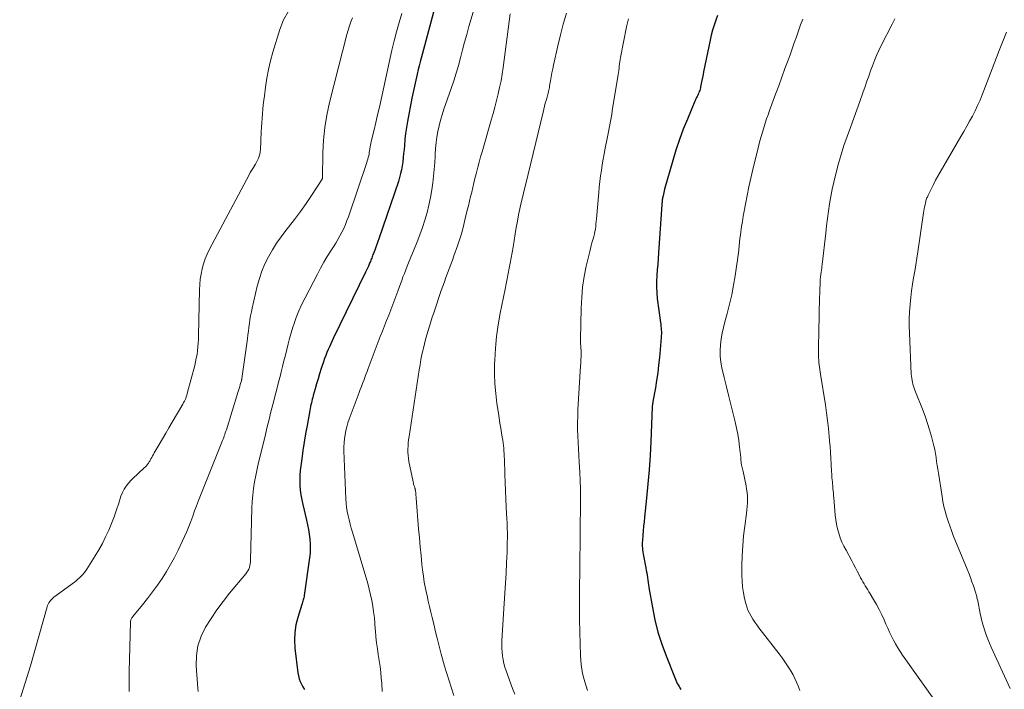
# Model space of a CAD drawing. Units: feet. Extents: x 2049992 to 2055023, y 540000 to 545005.
# Drawn here: x 2050514 to 2050688, y 543659 to 543777 of the extents above; entities that cross this region are included whole.
import ezdxf

# ---------------------------------------------------------------- set-up
doc = ezdxf.new("R2010")
doc.units = ezdxf.units.FT
doc.header["$LTSCALE"] = 100
doc.header["$MEASUREMENT"] = 0
doc.layers.add('CONTOUR INDEX', color=32, linetype='Continuous', lineweight=25)
doc.layers.add('CONTOUR INTERMEDIATE', color=40, linetype='Continuous', lineweight=15)

msp = doc.modelspace()

# ---------------------------------------------------------------- linework, layer by layer
at = {"layer": 'CONTOUR INDEX', "flags": 128}
for points, elevation in [([(2050587.84, 543779.52), (2050585.43, 543770.56), (2050585.25, 543769.89), (2050585.08, 543769.22), (2050584.91, 543768.54), (2050584.74, 543767.87), (2050584.55, 543767.09), (2050584.3, 543766.02), (2050584.06, 543764.96), (2050583.84, 543763.88), (2050583.63, 543762.81), (2050582.87, 543758.74), (2050582.68, 543757.68), (2050582.53, 543756.62), (2050582.4, 543755.56), (2050582.3, 543754.49), (2050582.24, 543753.78), (2050582.17, 543753.07), (2050582.1, 543752.36), (2050582.01, 543751.65), (2050581.91, 543750.94), (2050581.79, 543750.24), (2050581.64, 543749.54), (2050581.45, 543748.85), (2050581.24, 543748.17), (2050577.81, 543738.06), (2050577.64, 543737.56), (2050577.46, 543737.06), (2050577.27, 543736.57), (2050577.08, 543736.07), (2050576.85, 543735.48), (2050576.77, 543735.28), (2050576.7, 543735.08), (2050576.62, 543734.88), (2050576.54, 543734.68), (2050576.47, 543734.48), (2050576.39, 543734.28), (2050576.31, 543734.08), (2050576.23, 543733.88), (2050576.11, 543733.57), (2050575.96, 543733.22), (2050575.81, 543732.87), (2050575.65, 543732.53), (2050575.48, 543732.18), (2050569.81, 543720.61), (2050569.57, 543720.1), (2050569.33, 543719.58), (2050569.09, 543719.06), (2050568.87, 543718.54), (2050568.65, 543718.01), (2050568.44, 543717.48), (2050568.25, 543716.95), (2050568.06, 543716.41), (2050567.66, 543715.2), (2050567.37, 543714.3), (2050567.09, 543713.41), (2050566.83, 543712.51), (2050566.57, 543711.61), (2050566.24, 543710.44), (2050566.15, 543710.12), (2050566.07, 543709.8), (2050565.99, 543709.47), (2050565.91, 543709.15), (2050565.84, 543708.82), (2050565.77, 543708.5), (2050565.71, 543708.17), (2050565.65, 543707.84), (2050565.16, 543705.18), (2050564.9, 543703.72), (2050564.66, 543702.25), (2050564.43, 543700.79), (2050564.21, 543699.32), (2050564.04, 543698.08), (2050563.94, 543697.23), (2050563.88, 543696.37), (2050563.87, 543695.51), (2050563.89, 543694.65), (2050563.96, 543693.8), (2050564.06, 543692.95), (2050564.21, 543692.1), (2050564.39, 543691.26), (2050565.07, 543688.48), (2050565.25, 543687.66), (2050565.41, 543686.84), (2050565.54, 543686.01), (2050565.64, 543685.18), (2050565.7, 543684.34), (2050565.71, 543683.51), (2050565.67, 543682.67), (2050565.58, 543681.84), (2050564.64, 543675.24), (2050564.61, 543675.04), (2050564.57, 543674.83), (2050564.51, 543674.63), (2050564.45, 543674.44), (2050564.39, 543674.24), (2050564.32, 543674.04), (2050564.26, 543673.84), (2050564.2, 543673.65), (2050563.5, 543671.38), (2050563.18, 543670.04), (2050562.97, 543668.69), (2050562.94, 543667.33), (2050563.02, 543665.96), (2050563.55, 543661.62), (2050563.64, 543661.09), (2050563.77, 543660.57), (2050563.96, 543660.07), (2050564.18, 543659.58), (2050564.43, 543659.11), (2050564.71, 543658.64)], 700), ([(2050637.51, 543777.43), (2050637.19, 543776.57), (2050636.9, 543775.71), (2050636.63, 543774.83), (2050636.4, 543773.95), (2050636.2, 543773.06), (2050635.06, 543767.49), (2050634.95, 543766.98), (2050634.85, 543766.46), (2050634.74, 543765.95), (2050634.64, 543765.44), (2050634.53, 543764.85), (2050634.48, 543764.63), (2050634.42, 543764.41), (2050634.36, 543764.2), (2050634.28, 543763.99), (2050634.2, 543763.78), (2050634.11, 543763.57), (2050634.02, 543763.36), (2050633.91, 543763.15), (2050633.81, 543762.94), (2050633.71, 543762.74), (2050633.62, 543762.52), (2050633.53, 543762.31), (2050632.19, 543759.16), (2050631.47, 543757.36), (2050630.8, 543755.54), (2050630.18, 543753.7), (2050629.62, 543751.85), (2050628.17, 543746.78), (2050628.09, 543746.5), (2050628.02, 543746.22), (2050627.96, 543745.94), (2050627.9, 543745.66), (2050627.85, 543745.43), (2050627.82, 543745.27), (2050627.79, 543745.1), (2050627.77, 543744.93), (2050627.75, 543744.77), (2050627.74, 543744.6), (2050627.73, 543744.43), (2050627.71, 543744.26), (2050627.7, 543744.09), (2050627.11, 543735.6), (2050627.04, 543734.59), (2050626.96, 543733.59), (2050626.88, 543732.58), (2050626.8, 543731.57), (2050626.74, 543730.57), (2050626.73, 543729.57), (2050626.79, 543728.56), (2050626.89, 543727.56), (2050627.45, 543723.34), (2050627.49, 543723), (2050627.53, 543722.67), (2050627.56, 543722.33), (2050627.59, 543722), (2050627.61, 543721.66), (2050627.61, 543721.33), (2050627.6, 543720.99), (2050627.58, 543720.66), (2050627.27, 543717.13), (2050627.13, 543715.79), (2050626.97, 543714.45), (2050626.77, 543713.12), (2050626.55, 543711.8), (2050626.12, 543709.39), (2050626.1, 543709.27), (2050626.08, 543709.14), (2050626.06, 543709.02), (2050626.04, 543708.89), (2050626.03, 543708.77), (2050626.01, 543708.64), (2050626.01, 543708.52), (2050626, 543708.39), (2050625.74, 543702.37), (2050625.61, 543699.87), (2050625.45, 543697.37), (2050625.24, 543694.88), (2050624.99, 543692.39), (2050624.63, 543689), (2050624.55, 543688.21), (2050624.48, 543687.42), (2050624.41, 543686.62), (2050624.34, 543685.83), (2050624.27, 543684.93), (2050624.25, 543684.59), (2050624.24, 543684.25), (2050624.25, 543683.91), (2050624.27, 543683.57), (2050624.3, 543683.24), (2050624.34, 543682.9), (2050624.39, 543682.57), (2050624.45, 543682.23), (2050624.87, 543680.08), (2050624.95, 543679.65), (2050625.03, 543679.22), (2050625.09, 543678.79), (2050625.16, 543678.37), (2050625.22, 543677.94), (2050625.28, 543677.51), (2050625.35, 543677.08), (2050625.42, 543676.65), (2050626.03, 543673.11), (2050626.47, 543670.94), (2050627.01, 543668.79), (2050627.68, 543666.67), (2050628.44, 543664.59), (2050630.04, 543660.59), (2050630.16, 543660.31), (2050630.28, 543660.03), (2050630.42, 543659.75), (2050630.57, 543659.48), (2050630.72, 543659.21), (2050630.87, 543658.95), (2050631.03, 543658.68)], 720)]:
    msp.add_lwpolyline(points, dxfattribs=dict(at, elevation=elevation))
at = {"layer": 'CONTOUR INTERMEDIATE', "flags": 128}
for points, elevation in [([(2050514.49, 543656.86), (2050515.47, 543659.84), (2050516.38, 543662.85), (2050519.31, 543673.23), (2050519.4, 543673.48), (2050519.5, 543673.72), (2050519.63, 543673.95), (2050519.78, 543674.17), (2050519.95, 543674.37), (2050520.13, 543674.56), (2050520.32, 543674.74), (2050520.53, 543674.91), (2050524.15, 543677.59), (2050524.46, 543677.84), (2050524.77, 543678.09), (2050525.06, 543678.35), (2050525.35, 543678.63), (2050525.62, 543678.92), (2050525.88, 543679.22), (2050526.12, 543679.54), (2050526.34, 543679.87), (2050527.78, 543682.19), (2050528.44, 543683.29), (2050529.06, 543684.41), (2050529.64, 543685.55), (2050530.18, 543686.71), (2050530.69, 543687.89), (2050531.16, 543689.08), (2050531.58, 543690.29), (2050531.98, 543691.51), (2050532.35, 543692.73), (2050532.59, 543693.36), (2050532.88, 543693.96), (2050533.26, 543694.51), (2050533.69, 543695.03), (2050534.16, 543695.53), (2050534.64, 543696.01), (2050535.13, 543696.49), (2050535.63, 543696.96), (2050536.82, 543698.07), (2050536.92, 543698.18), (2050537.02, 543698.28), (2050537.1, 543698.4), (2050537.19, 543698.52), (2050537.26, 543698.65), (2050537.34, 543698.78), (2050537.41, 543698.91), (2050537.48, 543699.04), (2050537.62, 543699.3), (2050537.76, 543699.56), (2050537.9, 543699.82), (2050538.05, 543700.08), (2050538.19, 543700.34), (2050539.06, 543701.81), (2050539.64, 543702.81), (2050540.23, 543703.8), (2050540.81, 543704.79), (2050541.39, 543705.79), (2050543.26, 543708.96), (2050543.39, 543709.2), (2050543.52, 543709.45), (2050543.64, 543709.7), (2050543.75, 543709.96), (2050543.85, 543710.22), (2050543.94, 543710.49), (2050544.02, 543710.75), (2050544.1, 543711.02), (2050545.34, 543715.74), (2050545.5, 543716.39), (2050545.63, 543717.04), (2050545.75, 543717.7), (2050545.84, 543718.36), (2050545.91, 543719.03), (2050545.96, 543719.7), (2050546, 543720.36), (2050546.02, 543721.03), (2050546.18, 543729.1), (2050546.23, 543730.03), (2050546.32, 543730.95), (2050546.46, 543731.86), (2050546.65, 543732.77), (2050546.9, 543733.66), (2050547.19, 543734.53), (2050547.54, 543735.38), (2050547.95, 543736.21), (2050554.92, 543749.34), (2050555.13, 543749.72), (2050555.34, 543750.09), (2050555.57, 543750.46), (2050555.8, 543750.82), (2050555.85, 543750.88), (2050556.05, 543751.21), (2050556.25, 543751.55), (2050556.42, 543751.89), (2050556.58, 543752.25), (2050556.71, 543752.61), (2050556.82, 543752.98), (2050556.88, 543753.36), (2050556.92, 543753.75), (2050557.08, 543756.91), (2050557.13, 543757.71), (2050557.17, 543758.51), (2050557.23, 543759.3), (2050557.29, 543760.1), (2050557.36, 543760.89), (2050557.44, 543761.69), (2050557.53, 543762.48), (2050557.62, 543763.27), (2050557.82, 543764.8), (2050558.06, 543766.35), (2050558.35, 543767.89), (2050558.72, 543769.41), (2050559.13, 543770.92), (2050560.35, 543774.96), (2050561.02, 543776.62), (2050561.87, 543778.16)], 688), ([(2050545.97, 543658.32), (2050545.89, 543658.89), (2050545.61, 543662.85), (2050545.65, 543664.63), (2050545.9, 543666.37), (2050546.47, 543668.04), (2050547.24, 543669.65), (2050548.23, 543671.19), (2050549.26, 543672.71), (2050550.35, 543674.17), (2050551.5, 543675.61), (2050554.37, 543679.06), (2050554.56, 543679.32), (2050554.73, 543679.59), (2050554.87, 543679.88), (2050554.98, 543680.18), (2050555.07, 543680.49), (2050555.13, 543680.8), (2050555.17, 543681.12), (2050555.19, 543681.44), (2050555.42, 543690.6), (2050555.48, 543691.76), (2050555.57, 543692.93), (2050555.72, 543694.08), (2050555.9, 543695.23), (2050556.12, 543696.38), (2050556.35, 543697.52), (2050556.61, 543698.66), (2050556.87, 543699.79), (2050557.8, 543703.59), (2050558.13, 543704.92), (2050558.46, 543706.25), (2050558.79, 543707.58), (2050559.13, 543708.9), (2050559.16, 543709.05), (2050559.48, 543710.3), (2050559.8, 543711.56), (2050560.12, 543712.81), (2050560.44, 543714.06), (2050560.58, 543714.6), (2050560.83, 543715.58), (2050561.07, 543716.57), (2050561.32, 543717.56), (2050561.56, 543718.55), (2050561.8, 543719.54), (2050562.07, 543720.53), (2050562.35, 543721.5), (2050562.66, 543722.48), (2050562.82, 543722.97), (2050563.24, 543724.18), (2050563.7, 543725.37), (2050564.23, 543726.53), (2050564.79, 543727.68), (2050566.96, 543731.85), (2050567.52, 543732.89), (2050568.1, 543733.92), (2050568.71, 543734.93), (2050569.34, 543735.93), (2050569.82, 543736.66), (2050570.21, 543737.29), (2050570.59, 543737.93), (2050570.95, 543738.57), (2050571.29, 543739.23), (2050571.61, 543739.9), (2050571.91, 543740.58), (2050572.18, 543741.27), (2050572.43, 543741.96), (2050575.68, 543751.49), (2050575.77, 543751.78), (2050575.86, 543752.08), (2050575.94, 543752.37), (2050576.01, 543752.67), (2050576.07, 543752.97), (2050576.12, 543753.27), (2050576.18, 543753.58), (2050576.22, 543753.88), (2050576.23, 543753.92), (2050576.28, 543754.24), (2050576.34, 543754.56), (2050576.4, 543754.88), (2050576.47, 543755.2), (2050576.96, 543757.24), (2050577.28, 543758.58), (2050577.59, 543759.92), (2050577.89, 543761.26), (2050578.19, 543762.6), (2050580.12, 543771.27), (2050580.5, 543772.91), (2050580.91, 543774.54), (2050581.36, 543776.17), (2050581.84, 543777.78)], 696), ([(2050578.39, 543658.33), (2050578.31, 543659.8), (2050578.24, 543660.64), (2050578.14, 543661.69), (2050578.02, 543662.73), (2050577.87, 543663.77), (2050577.7, 543664.81), (2050577.54, 543665.85), (2050577.4, 543666.89), (2050577.29, 543667.94), (2050577.2, 543668.98), (2050577.18, 543669.27), (2050577.1, 543670.3), (2050577.01, 543671.32), (2050576.88, 543672.33), (2050576.74, 543673.35), (2050576.56, 543674.36), (2050576.36, 543675.36), (2050576.11, 543676.35), (2050575.84, 543677.34), (2050573.13, 543686.38), (2050572.93, 543687.1), (2050572.73, 543687.82), (2050572.55, 543688.55), (2050572.38, 543689.29), (2050572.23, 543690.02), (2050572.12, 543690.76), (2050572.04, 543691.51), (2050571.99, 543692.26), (2050571.65, 543700.71), (2050571.64, 543701.43), (2050571.67, 543702.14), (2050571.74, 543702.86), (2050571.84, 543703.56), (2050571.98, 543704.27), (2050572.15, 543704.96), (2050572.36, 543705.65), (2050572.59, 543706.32), (2050574.34, 543711.01), (2050574.53, 543711.54), (2050574.73, 543712.07), (2050574.93, 543712.6), (2050575.13, 543713.12), (2050575.33, 543713.65), (2050575.53, 543714.18), (2050575.73, 543714.7), (2050575.93, 543715.23), (2050577.7, 543719.89), (2050578.06, 543720.84), (2050578.42, 543721.78), (2050578.79, 543722.72), (2050579.17, 543723.66), (2050579.54, 543724.6), (2050579.91, 543725.54), (2050580.26, 543726.49), (2050580.61, 543727.43), (2050581.14, 543728.86), (2050581.37, 543729.49), (2050581.6, 543730.11), (2050581.83, 543730.73), (2050582.06, 543731.36), (2050582.3, 543731.98), (2050582.54, 543732.6), (2050582.79, 543733.22), (2050583.04, 543733.84), (2050584.04, 543736.24), (2050584.54, 543737.51), (2050585.03, 543738.79), (2050585.48, 543740.07), (2050585.92, 543741.36), (2050586.3, 543742.67), (2050586.64, 543743.99), (2050586.91, 543745.32), (2050587.13, 543746.67), (2050587.3, 543747.9), (2050587.45, 543749.08), (2050587.57, 543750.26), (2050587.66, 543751.44), (2050587.73, 543752.63), (2050587.74, 543752.99), (2050587.81, 543753.99), (2050587.9, 543755), (2050588.04, 543755.99), (2050588.21, 543756.99), (2050588.43, 543757.97), (2050588.67, 543758.95), (2050588.95, 543759.92), (2050589.27, 543760.88), (2050590.55, 543764.52), (2050591, 543765.87), (2050591.43, 543767.22), (2050591.82, 543768.59), (2050592.19, 543769.96), (2050592.55, 543771.34), (2050592.92, 543772.71), (2050593.3, 543774.08), (2050593.68, 543775.45), (2050594.58, 543778.56)], 704), ([(2050591.04, 543657.59), (2050590.62, 543658.88), (2050590.19, 543660.17), (2050589.78, 543661.47), (2050589.4, 543662.77), (2050589.04, 543664.08), (2050588.81, 543664.92), (2050588.45, 543666.31), (2050588.09, 543667.7), (2050587.75, 543669.09), (2050587.41, 543670.49), (2050587.2, 543671.35), (2050586.98, 543672.32), (2050586.75, 543673.28), (2050586.52, 543674.25), (2050586.3, 543675.22), (2050586.25, 543675.42), (2050586.02, 543676.49), (2050585.82, 543677.57), (2050585.65, 543678.65), (2050585.51, 543679.74), (2050585.41, 543680.69), (2050585.24, 543682.25), (2050585.09, 543683.82), (2050584.95, 543685.39), (2050584.82, 543686.96), (2050584.39, 543692.38), (2050584.37, 543692.62), (2050584.35, 543692.85), (2050584.32, 543693.09), (2050584.3, 543693.33), (2050584.26, 543693.66), (2050584.26, 543693.73), (2050584.25, 543693.8), (2050584.23, 543693.86), (2050584.22, 543693.93), (2050584.2, 543694), (2050584.19, 543694.06), (2050584.17, 543694.13), (2050584.14, 543694.19), (2050584.06, 543694.45), (2050584, 543694.65), (2050583.94, 543694.84), (2050583.89, 543695.04), (2050583.84, 543695.24), (2050583.11, 543698.85), (2050583.02, 543699.39), (2050582.96, 543699.93), (2050582.93, 543700.48), (2050582.93, 543701.03), (2050582.95, 543701.57), (2050582.99, 543702.12), (2050583.05, 543702.67), (2050583.12, 543703.21), (2050584.92, 543714.97), (2050585.07, 543715.88), (2050585.23, 543716.78), (2050585.41, 543717.67), (2050585.61, 543718.57), (2050585.65, 543718.77), (2050585.84, 543719.56), (2050586.04, 543720.34), (2050586.26, 543721.13), (2050586.48, 543721.9), (2050586.72, 543722.68), (2050586.96, 543723.45), (2050587.21, 543724.23), (2050587.47, 543725), (2050588.81, 543728.95), (2050589.07, 543729.72), (2050589.35, 543730.49), (2050589.63, 543731.25), (2050589.93, 543732), (2050590.22, 543732.76), (2050590.51, 543733.52), (2050590.78, 543734.28), (2050591.05, 543735.05), (2050591.67, 543736.82), (2050592.02, 543737.89), (2050592.35, 543738.96), (2050592.65, 543740.05), (2050592.93, 543741.14), (2050593.4, 543743.1), (2050593.6, 543743.9), (2050593.79, 543744.7), (2050593.98, 543745.5), (2050594.17, 543746.3), (2050594.36, 543747.1), (2050594.55, 543747.9), (2050594.75, 543748.69), (2050594.95, 543749.49), (2050595.01, 543749.74), (2050595.25, 543750.66), (2050595.5, 543751.57), (2050595.75, 543752.49), (2050596.01, 543753.4), (2050597.61, 543758.99), (2050597.93, 543760.13), (2050598.24, 543761.28), (2050598.54, 543762.43), (2050598.83, 543763.58), (2050599.1, 543764.74), (2050599.34, 543765.9), (2050599.54, 543767.07), (2050599.71, 543768.25), (2050600.94, 543777.67)], 708), ([(2050601.78, 543657.83), (2050601.39, 543658.85), (2050600.24, 543661.94), (2050600.02, 543662.59), (2050599.83, 543663.25), (2050599.69, 543663.92), (2050599.58, 543664.59), (2050599.52, 543665.27), (2050599.48, 543665.96), (2050599.47, 543666.64), (2050599.5, 543667.32), (2050599.92, 543673.84), (2050600.03, 543675.62), (2050600.13, 543677.41), (2050600.23, 543679.19), (2050600.31, 543680.97), (2050600.4, 543682.84), (2050600.43, 543683.69), (2050600.45, 543684.54), (2050600.46, 543685.39), (2050600.46, 543686.25), (2050600.44, 543687.1), (2050600.42, 543687.95), (2050600.38, 543688.8), (2050600.33, 543689.65), (2050600.26, 543690.81), (2050600.18, 543692.24), (2050600.11, 543693.67), (2050600.06, 543695.11), (2050600.01, 543696.54), (2050599.93, 543699.23), (2050599.91, 543699.72), (2050599.89, 543700.2), (2050599.86, 543700.69), (2050599.82, 543701.17), (2050599.77, 543701.66), (2050599.71, 543702.14), (2050599.64, 543702.62), (2050599.56, 543703.1), (2050599.43, 543703.87), (2050599.28, 543704.73), (2050599.13, 543705.59), (2050599, 543706.46), (2050598.87, 543707.33), (2050598.62, 543709.05), (2050598.41, 543710.79), (2050598.27, 543712.52), (2050598.21, 543714.26), (2050598.22, 543716.01), (2050598.24, 543716.69), (2050598.35, 543718.78), (2050598.54, 543720.85), (2050598.83, 543722.91), (2050599.2, 543724.97), (2050600.06, 543729.18), (2050600.25, 543730.11), (2050600.44, 543731.03), (2050600.62, 543731.95), (2050600.8, 543732.88), (2050600.98, 543733.8), (2050601.15, 543734.73), (2050601.31, 543735.66), (2050601.46, 543736.58), (2050601.83, 543738.93), (2050602.02, 543740.04), (2050602.22, 543741.15), (2050602.44, 543742.26), (2050602.67, 543743.36), (2050602.92, 543744.46), (2050603.17, 543745.56), (2050603.42, 543746.66), (2050603.69, 543747.76), (2050606.75, 543760.36), (2050606.88, 543760.89), (2050607.01, 543761.41), (2050607.15, 543761.93), (2050607.3, 543762.45), (2050607.45, 543763), (2050607.52, 543763.24), (2050607.58, 543763.49), (2050607.65, 543763.74), (2050607.71, 543763.99), (2050607.76, 543764.24), (2050607.82, 543764.49), (2050607.86, 543764.74), (2050607.91, 543764.99), (2050608.06, 543765.89), (2050608.18, 543766.58), (2050608.31, 543767.28), (2050608.46, 543767.98), (2050608.6, 543768.67), (2050609.36, 543772.07), (2050609.82, 543773.99), (2050610.32, 543775.89), (2050610.87, 543777.79)], 712), ([(2050533.77, 543658.3), (2050533.78, 543660.15), (2050533.8, 543661.99), (2050533.84, 543663.84), (2050534.03, 543670.56), (2050534.04, 543670.69), (2050534.06, 543670.82), (2050534.1, 543670.95), (2050534.15, 543671.08), (2050534.21, 543671.2), (2050534.28, 543671.31), (2050534.35, 543671.43), (2050534.44, 543671.53), (2050536.14, 543673.59), (2050537.04, 543674.71), (2050537.92, 543675.86), (2050538.77, 543677.03), (2050539.59, 543678.22), (2050540.37, 543679.43), (2050541.1, 543680.67), (2050541.78, 543681.94), (2050542.43, 543683.23), (2050543.55, 543685.61), (2050543.95, 543686.5), (2050544.33, 543687.39), (2050544.68, 543688.29), (2050545.01, 543689.2), (2050545.33, 543690.12), (2050545.66, 543691.03), (2050546.01, 543691.94), (2050546.36, 543692.84), (2050550.14, 543702.25), (2050550.24, 543702.52), (2050550.35, 543702.79), (2050550.45, 543703.07), (2050550.55, 543703.34), (2050550.65, 543703.61), (2050550.74, 543703.88), (2050550.84, 543704.16), (2050550.92, 543704.44), (2050552.94, 543710.96), (2050553.05, 543711.32), (2050553.16, 543711.68), (2050553.27, 543712.04), (2050553.38, 543712.4), (2050553.57, 543713.03), (2050553.58, 543713.08), (2050553.6, 543713.13), (2050553.61, 543713.18), (2050553.62, 543713.23), (2050553.63, 543713.28), (2050553.64, 543713.33), (2050553.65, 543713.38), (2050553.66, 543713.43), (2050554.64, 543720.46), (2050554.73, 543721.13), (2050554.82, 543721.81), (2050554.91, 543722.48), (2050554.99, 543723.16), (2050555.09, 543723.83), (2050555.2, 543724.5), (2050555.33, 543725.17), (2050555.47, 543725.84), (2050556.38, 543729.73), (2050556.75, 543731.06), (2050557.18, 543732.37), (2050557.72, 543733.65), (2050558.33, 543734.89), (2050559.03, 543736.1), (2050559.76, 543737.27), (2050560.56, 543738.41), (2050561.4, 543739.52), (2050561.89, 543740.13), (2050562.95, 543741.49), (2050563.99, 543742.87), (2050564.98, 543744.28), (2050565.94, 543745.7), (2050567.82, 543748.56), (2050567.83, 543748.59), (2050567.84, 543748.6), (2050567.84, 543748.62), (2050567.85, 543748.69), (2050567.85, 543748.71), (2050567.85, 543748.72), (2050567.85, 543748.74), (2050567.85, 543748.76), (2050567.93, 543753.21), (2050568.04, 543755.44), (2050568.26, 543757.66), (2050568.63, 543759.86), (2050569.11, 543762.05), (2050572.17, 543774.08), (2050572.37, 543774.82), (2050572.61, 543775.56), (2050572.87, 543776.28), (2050573.17, 543777)], 692), ([(2050614.61, 543658.49), (2050614.09, 543659.99), (2050613.69, 543661.5), (2050613.46, 543663.05), (2050613.33, 543664.62), (2050613.17, 543670.93), (2050613.16, 543671.58), (2050613.15, 543672.24), (2050613.15, 543672.9), (2050613.16, 543673.55), (2050613.18, 543674.61), (2050613.18, 543674.74), (2050613.18, 543674.87), (2050613.18, 543675), (2050613.17, 543675.13), (2050613.17, 543675.26), (2050613.17, 543675.39), (2050613.17, 543675.52), (2050613.17, 543675.65), (2050613.29, 543685.51), (2050613.31, 543686.93), (2050613.32, 543688.36), (2050613.34, 543689.78), (2050613.35, 543691.2), (2050613.35, 543692.62), (2050613.34, 543694.04), (2050613.29, 543695.46), (2050613.23, 543696.88), (2050613.14, 543698.73), (2050613.08, 543699.88), (2050613.02, 543701.03), (2050612.96, 543702.18), (2050612.9, 543703.34), (2050612.85, 543704.49), (2050612.84, 543705.64), (2050612.86, 543706.8), (2050612.91, 543707.95), (2050613.38, 543715.7), (2050613.4, 543716.08), (2050613.42, 543716.47), (2050613.43, 543716.86), (2050613.45, 543717.25), (2050613.45, 543717.64), (2050613.45, 543718.02), (2050613.44, 543718.41), (2050613.42, 543718.8), (2050613.39, 543719.2), (2050613.38, 543719.6), (2050613.37, 543719.99), (2050613.38, 543720.38), (2050613.47, 543725.87), (2050613.56, 543727.73), (2050613.72, 543729.57), (2050614.01, 543731.41), (2050614.37, 543733.23), (2050614.97, 543735.83), (2050615.09, 543736.35), (2050615.23, 543736.86), (2050615.37, 543737.37), (2050615.52, 543737.88), (2050615.57, 543738.04), (2050615.69, 543738.47), (2050615.8, 543738.91), (2050615.89, 543739.35), (2050615.97, 543739.79), (2050616.03, 543740.23), (2050616.08, 543740.68), (2050616.13, 543741.12), (2050616.17, 543741.57), (2050616.57, 543746.2), (2050616.67, 543747.18), (2050616.77, 543748.17), (2050616.9, 543749.15), (2050617.04, 543750.12), (2050617.19, 543751.1), (2050617.35, 543752.07), (2050617.53, 543753.05), (2050617.71, 543754.02), (2050618.04, 543755.71), (2050618.16, 543756.32), (2050618.28, 543756.93), (2050618.4, 543757.54), (2050618.52, 543758.15), (2050618.64, 543758.76), (2050618.75, 543759.37), (2050618.85, 543759.98), (2050618.96, 543760.59), (2050619.97, 543766.99), (2050620.03, 543767.37), (2050620.09, 543767.74), (2050620.14, 543768.12), (2050620.19, 543768.5), (2050620.24, 543768.88), (2050620.29, 543769.25), (2050620.36, 543769.63), (2050620.43, 543770.01), (2050621.47, 543775.42), (2050621.62, 543776.13), (2050621.8, 543776.82)], 716), ([(2050652.04, 543658.49), (2050651.85, 543658.98), (2050651.72, 543659.32), (2050651.45, 543659.98), (2050651.16, 543660.62), (2050650.83, 543661.25), (2050650.48, 543661.86), (2050650.32, 543662.11), (2050649.87, 543662.84), (2050649.39, 543663.55), (2050648.89, 543664.24), (2050648.38, 543664.93), (2050644.79, 543669.54), (2050644.42, 543670.04), (2050644.06, 543670.54), (2050643.73, 543671.05), (2050643.41, 543671.57), (2050643.12, 543672.11), (2050642.87, 543672.66), (2050642.67, 543673.23), (2050642.49, 543673.82), (2050642.28, 543674.67), (2050642.06, 543675.7), (2050641.9, 543676.73), (2050641.82, 543677.77), (2050641.79, 543678.82), (2050641.8, 543680.5), (2050641.85, 543682.24), (2050641.94, 543683.98), (2050642.1, 543685.71), (2050642.31, 543687.44), (2050642.63, 543689.67), (2050642.7, 543690.29), (2050642.76, 543690.9), (2050642.78, 543691.51), (2050642.79, 543692.13), (2050642.77, 543692.74), (2050642.72, 543693.35), (2050642.63, 543693.96), (2050642.53, 543694.57), (2050642.01, 543697.06), (2050641.96, 543697.3), (2050641.9, 543697.54), (2050641.85, 543697.78), (2050641.79, 543698.01), (2050641.76, 543698.15), (2050641.72, 543698.32), (2050641.69, 543698.49), (2050641.66, 543698.66), (2050641.65, 543698.83), (2050641.63, 543699.01), (2050641.62, 543699.18), (2050641.6, 543699.35), (2050641.59, 543699.53), (2050641.4, 543701.42), (2050641.26, 543702.53), (2050641.09, 543703.64), (2050640.87, 543704.73), (2050640.61, 543705.83), (2050640.31, 543706.98), (2050639.89, 543708.65), (2050639.47, 543710.31), (2050639.06, 543711.98), (2050638.66, 543713.66), (2050638.27, 543715.35), (2050638.08, 543716.36), (2050637.97, 543717.37), (2050637.96, 543718.39), (2050638.01, 543719.41), (2050638.14, 543720.43), (2050638.31, 543721.45), (2050638.53, 543722.45), (2050638.78, 543723.45), (2050639.19, 543724.93), (2050639.62, 543726.57), (2050640, 543728.22), (2050640.33, 543729.88), (2050640.61, 543731.55), (2050640.93, 543733.62), (2050641.02, 543734.26), (2050641.1, 543734.91), (2050641.18, 543735.55), (2050641.24, 543736.2), (2050641.31, 543736.85), (2050641.38, 543737.5), (2050641.45, 543738.14), (2050641.54, 543738.79), (2050641.61, 543739.32), (2050641.74, 543740.23), (2050641.88, 543741.14), (2050642.03, 543742.04), (2050642.19, 543742.95), (2050642.43, 543744.19), (2050642.72, 543745.71), (2050643.04, 543747.23), (2050643.38, 543748.74), (2050643.73, 543750.25), (2050644.79, 543754.54), (2050644.99, 543755.32), (2050645.2, 543756.1), (2050645.42, 543756.87), (2050645.65, 543757.64), (2050645.9, 543758.41), (2050646.15, 543759.17), (2050646.42, 543759.93), (2050646.69, 543760.69), (2050647.74, 543763.52), (2050648.29, 543765.02), (2050648.85, 543766.53), (2050649.4, 543768.04), (2050649.95, 543769.54), (2050650.29, 543770.46), (2050650.67, 543771.51), (2050651.04, 543772.56), (2050651.41, 543773.62), (2050651.77, 543774.68), (2050652.14, 543775.73), (2050652.53, 543776.78)], 724), ([(2050676.2, 543656.15), (2050670.13, 543664.72), (2050669.69, 543665.36), (2050669.28, 543666.02), (2050668.89, 543666.69), (2050668.52, 543667.38), (2050668.17, 543668.07), (2050667.83, 543668.77), (2050667.51, 543669.48), (2050667.19, 543670.19), (2050666.88, 543670.93), (2050666.46, 543671.84), (2050666.02, 543672.75), (2050665.54, 543673.63), (2050665.03, 543674.5), (2050664.41, 543675.51), (2050664.19, 543675.86), (2050663.98, 543676.22), (2050663.76, 543676.57), (2050663.54, 543676.92), (2050663.33, 543677.28), (2050663.12, 543677.64), (2050662.92, 543678), (2050662.73, 543678.36), (2050662.47, 543678.88), (2050662.15, 543679.5), (2050661.82, 543680.12), (2050661.49, 543680.74), (2050661.16, 543681.36), (2050660.16, 543683.19), (2050659.78, 543683.91), (2050659.44, 543684.65), (2050659.15, 543685.41), (2050658.88, 543686.19), (2050658.67, 543686.97), (2050658.49, 543687.77), (2050658.36, 543688.57), (2050658.26, 543689.38), (2050658, 543692.41), (2050657.97, 543692.83), (2050657.93, 543693.24), (2050657.9, 543693.66), (2050657.86, 543694.07), (2050657.85, 543694.19), (2050657.82, 543694.55), (2050657.78, 543694.9), (2050657.75, 543695.26), (2050657.72, 543695.61), (2050657.68, 543695.97), (2050657.65, 543696.32), (2050657.63, 543696.67), (2050657.61, 543697.03), (2050657.54, 543698.37), (2050657.48, 543699.4), (2050657.42, 543700.42), (2050657.34, 543701.45), (2050657.26, 543702.47), (2050657.2, 543703.23), (2050657.07, 543704.63), (2050656.91, 543706.03), (2050656.73, 543707.42), (2050656.52, 543708.81), (2050655.65, 543714.23), (2050655.58, 543714.64), (2050655.52, 543715.05), (2050655.47, 543715.47), (2050655.41, 543715.88), (2050655.37, 543716.3), (2050655.34, 543716.71), (2050655.32, 543717.13), (2050655.32, 543717.55), (2050655.32, 543718.35), (2050655.32, 543719.16), (2050655.33, 543719.98), (2050655.34, 543720.8), (2050655.36, 543721.62), (2050655.51, 543727.82), (2050655.52, 543728.34), (2050655.54, 543728.85), (2050655.55, 543729.37), (2050655.57, 543729.88), (2050655.59, 543730.62), (2050655.6, 543730.77), (2050655.61, 543730.91), (2050655.62, 543731.06), (2050655.63, 543731.21), (2050655.65, 543731.35), (2050655.67, 543731.5), (2050655.69, 543731.64), (2050655.71, 543731.79), (2050655.77, 543732.18), (2050655.82, 543732.52), (2050655.87, 543732.87), (2050655.91, 543733.21), (2050655.96, 543733.55), (2050656.59, 543739.08), (2050656.74, 543740.37), (2050656.91, 543741.65), (2050657.08, 543742.94), (2050657.26, 543744.23), (2050657.47, 543745.51), (2050657.71, 543746.78), (2050658, 543748.05), (2050658.31, 543749.3), (2050658.85, 543751.31), (2050659.31, 543752.92), (2050659.8, 543754.52), (2050660.34, 543756.1), (2050660.92, 543757.67), (2050660.99, 543757.86), (2050661.54, 543759.33), (2050662.09, 543760.81), (2050662.62, 543762.28), (2050663.13, 543763.77), (2050663.52, 543764.9), (2050663.84, 543765.82), (2050664.16, 543766.74), (2050664.49, 543767.65), (2050664.82, 543768.56), (2050665.17, 543769.46), (2050665.53, 543770.36), (2050665.94, 543771.24), (2050666.36, 543772.11), (2050668.27, 543775.89), (2050668.76, 543776.81)], 728), ([(2050689.1, 543658.83), (2050685.74, 543666.11), (2050685.43, 543666.83), (2050685.13, 543667.55), (2050684.86, 543668.28), (2050684.6, 543669.02), (2050684.38, 543669.77), (2050684.17, 543670.53), (2050683.98, 543671.29), (2050683.81, 543672.05), (2050683.37, 543674.26), (2050683.33, 543674.45), (2050683.29, 543674.65), (2050683.24, 543674.84), (2050683.2, 543675.03), (2050683.15, 543675.23), (2050683.1, 543675.42), (2050683.04, 543675.61), (2050682.98, 543675.8), (2050682.61, 543676.91), (2050682.35, 543677.66), (2050682.08, 543678.4), (2050681.8, 543679.14), (2050681.51, 543679.87), (2050679.07, 543685.81), (2050678.74, 543686.65), (2050678.43, 543687.49), (2050678.15, 543688.34), (2050677.88, 543689.19), (2050677.64, 543690.06), (2050677.42, 543690.93), (2050677.24, 543691.8), (2050677.09, 543692.69), (2050676.45, 543696.76), (2050676.34, 543697.46), (2050676.24, 543698.15), (2050676.13, 543698.85), (2050676.03, 543699.54), (2050675.91, 543700.24), (2050675.79, 543700.93), (2050675.63, 543701.61), (2050675.46, 543702.29), (2050675.21, 543703.24), (2050674.89, 543704.39), (2050674.54, 543705.52), (2050674.15, 543706.65), (2050673.73, 543707.77), (2050672.31, 543711.4), (2050672.18, 543711.74), (2050672.07, 543712.08), (2050671.96, 543712.43), (2050671.87, 543712.78), (2050671.79, 543713.13), (2050671.73, 543713.49), (2050671.69, 543713.85), (2050671.66, 543714.21), (2050671.34, 543721.52), (2050671.31, 543722.75), (2050671.31, 543723.98), (2050671.36, 543725.22), (2050671.44, 543726.45), (2050671.45, 543726.59), (2050671.57, 543727.75), (2050671.7, 543728.9), (2050671.87, 543730.05), (2050672.06, 543731.2), (2050672.26, 543732.35), (2050672.46, 543733.49), (2050672.64, 543734.64), (2050672.82, 543735.79), (2050673.84, 543742.65), (2050673.9, 543743), (2050673.96, 543743.35), (2050674.02, 543743.71), (2050674.09, 543744.06), (2050674.17, 543744.41), (2050674.21, 543744.58), (2050674.25, 543744.75), (2050674.3, 543744.92), (2050674.36, 543745.09), (2050674.43, 543745.26), (2050674.5, 543745.42), (2050674.57, 543745.59), (2050674.64, 543745.75), (2050675.2, 543746.91), (2050675.56, 543747.64), (2050675.93, 543748.37), (2050676.33, 543749.09), (2050676.73, 543749.8), (2050680.4, 543756.09), (2050680.92, 543756.98), (2050681.43, 543757.88), (2050681.94, 543758.79), (2050682.44, 543759.69), (2050682.91, 543760.61), (2050683.36, 543761.54), (2050683.78, 543762.49), (2050684.17, 543763.45), (2050685.91, 543768.01), (2050687.17, 543771.25), (2050688.45, 543774.48)], 732)]:
    msp.add_lwpolyline(points, dxfattribs=dict(at, elevation=elevation))

doc.saveas('drawing.dxf')
